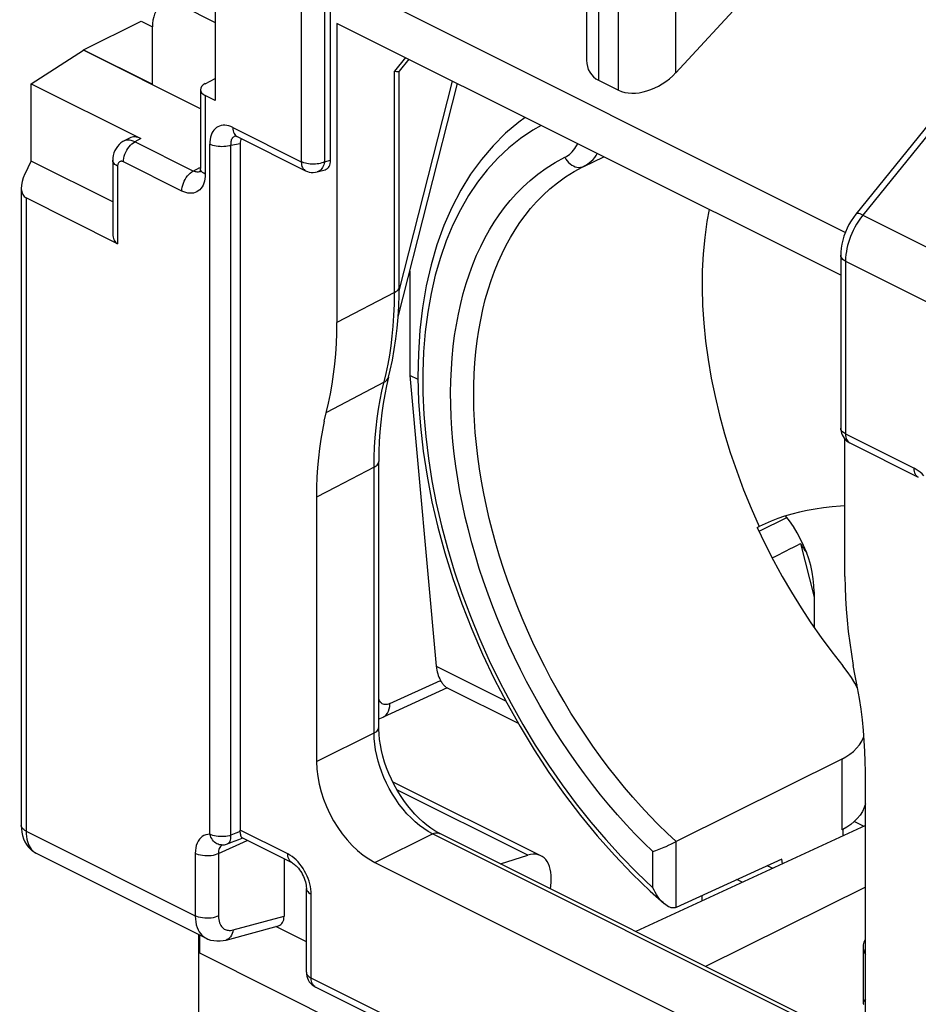
# Model space of a CAD drawing. Units: millimetres. Extents: x -29.1 to 20.1, y -33.3 to 33.4.
# Drawn here: x -29.1 to -18.2, y -15.1 to -3.2 of the extents above; entities that cross this region are included whole.
import ezdxf

# ---------------------------------------------------------------- set-up
doc = ezdxf.new("R2010")
doc.units = ezdxf.units.MM
doc.header["$LTSCALE"] = 16.335
doc.layers.get('0').update_dxf_attribs({"linetype": 'CONTINUOUS'})
for name, color, linetype in [('DRAFT', 7, 'CONTINUOUS'), ('IMPORT_IGES', 7, 'CONTINUOUS'), ('RACCORDO', 7, 'CONTINUOUS'), ('SMUSSO', 7, 'CONTINUOUS')]:
    doc.layers.add(name, color=color, linetype=linetype)

msp = doc.modelspace()

# ---------------------------------------------------------------- linework, layer by layer
at = {"color": 7, "linetype": 'CONTINUOUS'}
for p, q in [((-19.724, -2.251), (-21.149, -3.793)), ((-25.325, -4.852), (-25.325, -2.611)), ((-19.099, -5.724), (-25.325, -2.611)), ((-22.23, -2.615), (-22.23, -3.642)), ((-27.128, -2.982), (-26.721, -3.186)), ((-25.249, -3.196), (-25.249, -6.813)), ((-19.154, -6.244), (-25.249, -3.196)), ((-27.482, -3.932), (-27.482, -3.239)), ((-17.252, -3.377), (-18.971, -5.504)), ((-24.38, -3.631), (-24.496, -3.775)), ((-24.496, -6.381), (-24.496, -3.773)), ((-22.084, -3.885), (-21.844, -4.004)), ((-26.419, -4.651), (-26.419, -12.955)), ((-25.487, -4.993), (-25.392, -4.967)), ((-19.154, -6.002), (-19.154, -8.092)), ((-24.497, -6.478), (-24.496, -6.381)), ((-24.624, -7.475), (-24.649, -7.579)), ((-24.268, -7.504), (-24.368, -7.455)), ((-19.103, -9.886), (-19.103, -8.226)), ((-24.743, -11.711), (-24.743, -8.495)), ((-25.496, -8.927), (-25.496, -12.126)), ((-20.165, -9.295), (-20.14, -9.282)), ((-20.07, -9.248), (-20.14, -9.282)), ((-18.982, -11.178), (-19.026, -11.108)), ((-18.95, -11.236), (-18.982, -11.178)), ((-19.142, -12.096), (-21.146, -13.094)), ((-18.855, -15.447), (-18.855, -12.247)), ((-18.855, -12.898), (-21.633, -14.181)), ((-19.129, -12.947), (-19.142, -12.953)), ((-19.129, -12.947), (-19.129, -13.025)), ((-26.436, -13.067), (-26.396, -13.051)), ((-25.791, -13.351), (-26.397, -13.048)), ((-18.863, -15.566), (-24.005, -12.995)), ((-25.888, -13.303), (-25.888, -13.996)), ((-19.865, -13.305), (-21.146, -13.889)), ((-19.859, -13.362), (-19.865, -13.305)), ((-24.789, -13.345), (-19.562, -15.959)), ((-21.678, -13.482), (-21.459, -13.694)), ((-25.619, -14.674), (-25.619, -13.66)), ((-21.459, -13.694), (-21.292, -13.843)), ((-18.855, -13.644), (-20.789, -14.603)), ((-26.591, -14.284), (-25.955, -14.112)), ((-25.619, -14.306), (-25.989, -14.121)), ((-26.832, -14.262), (-26.831, -14.263)), ((-18.883, -14.36), (-18.883, -15.05)), ((-18.74, -18.237), (-25.508, -14.853))]:
    msp.add_line(p, q, dxfattribs=at)
at = {"color": 253, "linetype": 'CONTINUOUS'}
for p, q in [((-25.68, -2.781), (-25.68, -4.871)), ((-25.4, -2.782), (-25.4, -4.872)), ((-22.084, -2.797), (-22.084, -3.885)), ((-21.844, -4.004), (-21.844, -2.916)), ((-21.149, -3.793), (-21.149, -2.908)), ((-17.167, -3.388), (-18.886, -5.516)), ((-24.42, -3.611), (-24.552, -3.773)), ((-24.552, -6.45), (-24.552, -3.773)), ((-26.508, -4.457), (-25.68, -4.871)), ((-26.787, -13.005), (-26.787, -4.658)), ((-26.531, -13.016), (-26.531, -4.67)), ((-25.4, -4.872), (-25.325, -4.852)), ((-22.263, -4.926), (-22.02, -4.811)), ((-18.886, -5.516), (-17.84, -6.039)), ((-19.096, -6.073), (-19.096, -8.163)), ((-19.096, -6.073), (-18.055, -6.593)), ((-24.552, -6.45), (-25.249, -6.813)), ((-24.704, -7.644), (-24.653, -7.43)), ((-24.679, -7.538), (-25.377, -7.902)), ((-19.096, -8.163), (-18.268, -8.577)), ((-24.799, -8.564), (-25.264, -8.805)), ((-24.799, -11.78), (-24.799, -8.564)), ((-25.264, -8.805), (-25.496, -8.927)), ((-25.496, -12.126), (-24.799, -11.78)), ((-19.142, -12.096), (-19.142, -12.953)), ((-29.008, -12.969), (-26.963, -13.991)), ((-26.418, -12.971), (-26.473, -12.993)), ((-25.843, -13.243), (-26.419, -12.955)), ((-26.682, -13.239), (-26.336, -13.079)), ((-26.473, -12.993), (-26.531, -13.016)), ((-24.789, -13.345), (-24.092, -13)), ((-18.87, -15.611), (-24.092, -13)), ((-21.146, -13.889), (-21.146, -13.094)), ((-21.427, -13.652), (-21.427, -13.215)), ((-26.963, -13.237), (-26.963, -13.991)), ((-26.682, -13.239), (-26.682, -13.993)), ((-25.56, -14.744), (-25.56, -13.731)), ((-26.504, -14.162), (-25.888, -13.996)), ((-18.792, -18.129), (-25.56, -14.744))]:
    msp.add_line(p, q, dxfattribs=at)
at = {"color": 7, "linetype": 'CONTINUOUS'}
for points in [[(-24.552, -3.773), (-24.539, -3.775), (-24.528, -3.777), (-24.518, -3.778), (-24.51, -3.779), (-24.504, -3.778), (-24.499, -3.777), (-24.496, -3.775)], [(-22.972, -4.335), (-23.05, -4.39), (-23.21, -4.525), (-23.361, -4.676), (-23.502, -4.841), (-23.632, -5.021), (-23.752, -5.215), (-23.86, -5.422), (-23.955, -5.642), (-24.039, -5.875), (-24.11, -6.118), (-24.168, -6.372), (-24.213, -6.636), (-24.245, -6.908), (-24.264, -7.189), (-24.269, -7.476), (-24.261, -7.769), (-24.24, -8.067), (-24.206, -8.369), (-24.159, -8.674), (-24.099, -8.982), (-24.027, -9.291), (-23.942, -9.6), (-23.846, -9.91), (-23.737, -10.217), (-23.618, -10.523), (-23.487, -10.825), (-23.346, -11.123), (-23.195, -11.416), (-23.034, -11.703), (-22.864, -11.984), (-22.685, -12.257), (-22.498, -12.522), (-22.303, -12.778), (-22.101, -13.023), (-21.893, -13.258), (-21.678, -13.482)], [(-25.628, -4.979), (-25.607, -4.988), (-25.584, -4.995), (-25.56, -4.999), (-25.535, -5), (-25.51, -4.998), (-25.487, -4.993)], [(-18.971, -5.504), (-19.001, -5.544), (-19.029, -5.586), (-19.055, -5.63), (-19.078, -5.675), (-19.098, -5.722), (-19.115, -5.77), (-19.13, -5.818), (-19.141, -5.867), (-19.149, -5.916), (-19.153, -5.965), (-19.154, -6.002)], [(-24.624, -7.475), (-24.604, -7.393), (-24.578, -7.269), (-24.555, -7.143), (-24.536, -7.014), (-24.521, -6.884), (-24.509, -6.75), (-24.501, -6.615), (-24.497, -6.478)], [(-25.402, -8.008), (-25.35, -7.79), (-25.326, -7.676), (-25.306, -7.559), (-25.289, -7.44), (-25.274, -7.318), (-25.263, -7.194), (-25.255, -7.069), (-25.251, -6.942), (-25.249, -6.813)], [(-24.649, -7.579), (-24.671, -7.686), (-24.69, -7.795), (-24.706, -7.907), (-24.719, -8.02), (-24.73, -8.136), (-24.737, -8.254), (-24.742, -8.373), (-24.743, -8.495)], [(-25.402, -8.008), (-25.424, -8.116), (-25.443, -8.226), (-25.459, -8.338), (-25.473, -8.452), (-25.483, -8.568), (-25.491, -8.685), (-25.495, -8.805), (-25.496, -8.927)], [(-19.154, -8.092), (-19.154, -8.111), (-19.15, -8.133), (-19.145, -8.154), (-19.137, -8.175), (-19.126, -8.194)], [(-19.126, -8.194), (-19.114, -8.213), (-19.099, -8.23), (-19.083, -8.246), (-19.064, -8.259), (-19.044, -8.271)], [(-19.103, -9.032), (-19.156, -9.035), (-19.26, -9.044), (-19.362, -9.056), (-19.462, -9.071), (-19.559, -9.088), (-19.653, -9.109), (-19.745, -9.132), (-19.833, -9.158), (-19.917, -9.186), (-19.996, -9.216), (-20.07, -9.248)], [(-20.165, -9.295), (-20.069, -9.496), (-19.968, -9.693), (-19.862, -9.887), (-19.751, -10.077), (-19.635, -10.265), (-19.515, -10.447), (-19.391, -10.626), (-19.262, -10.799), (-19.129, -10.968)], [(-19.103, -9.886), (-19.101, -10.017), (-19.097, -10.148), (-19.089, -10.282), (-19.078, -10.416), (-19.063, -10.552), (-19.046, -10.689), (-19.026, -10.826), (-19.002, -10.964)], [(-19.026, -11.108), (-19.075, -11.038), (-19.129, -10.968)], [(-18.855, -12.247), (-18.857, -12.124), (-18.861, -12), (-18.869, -11.875), (-18.879, -11.748), (-18.893, -11.621), (-18.909, -11.493), (-18.928, -11.364), (-18.95, -11.234), (-19.002, -10.964)], [(-24.113, -12.931), (-24.162, -12.895), (-24.21, -12.855), (-24.258, -12.811), (-24.305, -12.763), (-24.351, -12.711), (-24.396, -12.656), (-24.439, -12.598), (-24.481, -12.537), (-24.52, -12.473), (-24.556, -12.407), (-24.59, -12.34), (-24.62, -12.271), (-24.648, -12.202), (-24.672, -12.132), (-24.693, -12.062), (-24.71, -11.993), (-24.724, -11.925), (-24.734, -11.858), (-24.74, -11.794), (-24.743, -11.732), (-24.743, -11.711)], [(-19.142, -12.096), (-19.091, -12.068), (-19.044, -12.037), (-19.001, -12.002), (-18.963, -11.964), (-18.929, -11.923), (-18.901, -11.879), (-18.877, -11.833), (-18.873, -11.822)], [(-18.855, -12.638), (-18.871, -12.682), (-18.893, -12.728), (-18.921, -12.772), (-18.954, -12.813), (-18.991, -12.851), (-19.034, -12.887), (-19.08, -12.918), (-19.129, -12.947)], [(-26.418, -12.971), (-26.418, -12.969), (-26.418, -12.966), (-26.418, -12.963), (-26.419, -12.961), (-26.419, -12.958), (-26.419, -12.955)], [(-26.411, -13.021), (-26.413, -13.011), (-26.415, -13), (-26.416, -12.986), (-26.418, -12.971)], [(-24.005, -12.995), (-24.019, -12.988), (-24.066, -12.962), (-24.113, -12.931)], [(-26.571, -13.12), (-26.524, -13.101), (-26.436, -13.067)], [(-26.397, -13.048), (-26.399, -13.047), (-26.401, -13.045), (-26.404, -13.041), (-26.406, -13.036), (-26.408, -13.03), (-26.411, -13.021)], [(-21.229, -13.133), (-21.21, -13.125), (-21.192, -13.116), (-21.176, -13.108), (-21.16, -13.101), (-21.146, -13.094)], [(-26.645, -13.134), (-26.632, -13.133), (-26.609, -13.131), (-26.586, -13.125), (-26.571, -13.12)], [(-21.427, -13.215), (-21.391, -13.202), (-21.371, -13.194), (-21.351, -13.186), (-21.31, -13.169)], [(-21.31, -13.169), (-21.289, -13.16), (-21.268, -13.151), (-21.229, -13.133)], [(-25.791, -13.351), (-25.786, -13.354), (-25.777, -13.36), (-25.766, -13.367), (-25.754, -13.377), (-25.741, -13.388), (-25.727, -13.402), (-25.714, -13.417), (-25.701, -13.435), (-25.688, -13.453), (-25.675, -13.473), (-25.664, -13.494), (-25.653, -13.516), (-25.644, -13.538), (-25.636, -13.56), (-25.63, -13.581), (-25.625, -13.602), (-25.622, -13.621), (-25.62, -13.639), (-25.619, -13.655), (-25.619, -13.66)], [(-21.292, -13.843), (-21.304, -13.832), (-21.321, -13.815), (-21.337, -13.797), (-21.353, -13.777), (-21.369, -13.755), (-21.384, -13.732), (-21.399, -13.707), (-21.413, -13.68), (-21.427, -13.652)], [(-21.146, -13.889), (-21.159, -13.893), (-21.173, -13.895), (-21.188, -13.895), (-21.204, -13.893), (-21.22, -13.888), (-21.237, -13.881), (-21.254, -13.871), (-21.271, -13.86), (-21.287, -13.847), (-21.292, -13.843)], [(-26.832, -14.262), (-26.812, -14.272), (-26.777, -14.284), (-26.74, -14.292), (-26.702, -14.296), (-26.663, -14.296), (-26.624, -14.291), (-26.591, -14.284)], [(-18.855, -14.277), (-18.86, -14.282), (-18.868, -14.295), (-18.875, -14.31), (-18.879, -14.326), (-18.882, -14.344), (-18.883, -14.36)], [(-18.883, -14.36), (-18.883, -14.363), (-18.881, -14.383), (-18.878, -14.404), (-18.872, -14.426), (-18.863, -14.448), (-18.855, -14.465)], [(-25.619, -14.674), (-25.617, -14.698), (-25.613, -14.721), (-25.606, -14.745), (-25.596, -14.767)], [(-25.596, -14.767), (-25.583, -14.788), (-25.568, -14.807)], [(-25.568, -14.807), (-25.55, -14.825), (-25.53, -14.84), (-25.508, -14.853)], [(-18.855, -14.994), (-18.856, -14.995), (-18.864, -15.007), (-18.871, -15.018), (-18.876, -15.027), (-18.88, -15.036), (-18.882, -15.043), (-18.883, -15.049), (-18.883, -15.05)], [(-18.883, -15.05), (-18.882, -15.054), (-18.88, -15.058), (-18.877, -15.061), (-18.873, -15.062)]]:
    msp.add_lwpolyline(points, dxfattribs=at)
at = {"color": 253, "linetype": 'CONTINUOUS'}
for points in [[(-22.779, -4.431), (-22.88, -4.488), (-23.029, -4.589), (-23.17, -4.702), (-23.304, -4.828), (-23.43, -4.967), (-23.548, -5.117), (-23.656, -5.278), (-23.756, -5.451), (-23.846, -5.634), (-23.927, -5.827), (-23.998, -6.03), (-24.059, -6.242), (-24.109, -6.462), (-24.15, -6.69), (-24.18, -6.926), (-24.2, -7.168), (-24.21, -7.417), (-24.209, -7.67), (-24.197, -7.929), (-24.175, -8.193), (-24.143, -8.459), (-24.1, -8.728), (-24.047, -9), (-23.984, -9.273), (-23.911, -9.546), (-23.829, -9.82), (-23.737, -10.093), (-23.635, -10.365), (-23.525, -10.635), (-23.406, -10.902), (-23.278, -11.165), (-23.143, -11.425), (-22.999, -11.679), (-22.849, -11.928), (-22.691, -12.171), (-22.526, -12.407), (-22.356, -12.636), (-22.179, -12.858), (-21.998, -13.07), (-21.812, -13.273), (-21.622, -13.467), (-21.427, -13.652)], [(-22.491, -4.816), (-22.472, -4.806), (-22.454, -4.794), (-22.436, -4.781), (-22.419, -4.765), (-22.402, -4.749), (-22.386, -4.73), (-22.371, -4.71), (-22.357, -4.689), (-22.344, -4.666), (-22.337, -4.652)], [(-25.68, -4.871), (-25.679, -4.89), (-25.676, -4.909), (-25.672, -4.926), (-25.665, -4.941), (-25.657, -4.954), (-25.647, -4.965), (-25.636, -4.974), (-25.628, -4.979)], [(-25.4, -4.872), (-25.416, -4.879), (-25.433, -4.885), (-25.451, -4.89), (-25.47, -4.894), (-25.49, -4.897), (-25.51, -4.899), (-25.531, -4.9), (-25.552, -4.9), (-25.572, -4.898), (-25.593, -4.896), (-25.612, -4.893), (-25.631, -4.889), (-25.649, -4.883), (-25.665, -4.877), (-25.68, -4.871)], [(-25.4, -4.872), (-25.403, -4.89), (-25.408, -4.908), (-25.414, -4.925), (-25.422, -4.94), (-25.431, -4.953), (-25.441, -4.965), (-25.452, -4.976), (-25.464, -4.984), (-25.477, -4.99), (-25.487, -4.993)], [(-21.427, -13.215), (-21.536, -13.108), (-21.644, -12.998), (-21.75, -12.885), (-21.855, -12.768), (-21.958, -12.649), (-22.059, -12.527), (-22.158, -12.401), (-22.256, -12.272), (-22.351, -12.141), (-22.445, -12.007), (-22.536, -11.871), (-22.625, -11.732), (-22.711, -11.592), (-22.795, -11.449), (-22.876, -11.304), (-22.954, -11.158), (-23.03, -11.011), (-23.102, -10.862), (-23.172, -10.711), (-23.239, -10.559), (-23.303, -10.407), (-23.364, -10.253), (-23.421, -10.099), (-23.476, -9.945), (-23.527, -9.79), (-23.574, -9.634), (-23.619, -9.479), (-23.659, -9.324), (-23.697, -9.169), (-23.731, -9.014), (-23.761, -8.86), (-23.788, -8.706), (-23.811, -8.554), (-23.831, -8.402), (-23.847, -8.252), (-23.859, -8.102), (-23.868, -7.955), (-23.873, -7.808), (-23.874, -7.664), (-23.871, -7.521), (-23.865, -7.38), (-23.856, -7.242), (-23.842, -7.106), (-23.825, -6.972), (-23.804, -6.841), (-23.78, -6.712), (-23.752, -6.586), (-23.721, -6.463), (-23.685, -6.343), (-23.647, -6.225), (-23.605, -6.112), (-23.559, -6.002), (-23.51, -5.895), (-23.459, -5.793), (-23.404, -5.695), (-23.347, -5.602), (-23.286, -5.511), (-23.221, -5.423), (-23.152, -5.338), (-23.078, -5.256), (-22.998, -5.175), (-22.912, -5.096), (-22.819, -5.021), (-22.717, -4.949), (-22.608, -4.881), (-22.491, -4.816)], [(-22.491, -4.816), (-22.479, -4.839), (-22.464, -4.86), (-22.447, -4.879), (-22.429, -4.896), (-22.409, -4.91), (-22.388, -4.921), (-22.367, -4.93), (-22.345, -4.936), (-22.324, -4.938), (-22.303, -4.937), (-22.282, -4.933), (-22.263, -4.926)], [(-22.24, -4.913), (-22.217, -4.898), (-22.194, -4.881), (-22.172, -4.862), (-22.151, -4.841), (-22.131, -4.818), (-22.113, -4.793), (-22.099, -4.772)], [(-21.146, -13.094), (-21.255, -12.992), (-21.362, -12.887), (-21.467, -12.779), (-21.57, -12.668), (-21.671, -12.555), (-21.771, -12.438), (-21.869, -12.317), (-21.966, -12.194), (-22.061, -12.068), (-22.153, -11.939), (-22.244, -11.808), (-22.332, -11.674), (-22.418, -11.539), (-22.501, -11.401), (-22.582, -11.262), (-22.66, -11.12), (-22.735, -10.977), (-22.808, -10.833), (-22.878, -10.687), (-22.945, -10.54), (-23.009, -10.391), (-23.07, -10.242), (-23.127, -10.092), (-23.182, -9.942), (-23.234, -9.791), (-23.282, -9.64), (-23.327, -9.488), (-23.368, -9.337), (-23.406, -9.186), (-23.441, -9.035), (-23.472, -8.884), (-23.5, -8.734), (-23.524, -8.585), (-23.545, -8.437), (-23.562, -8.29), (-23.575, -8.144), (-23.585, -7.999), (-23.591, -7.856), (-23.593, -7.714), (-23.592, -7.575), (-23.588, -7.437), (-23.579, -7.301), (-23.567, -7.168), (-23.552, -7.037), (-23.532, -6.908), (-23.51, -6.782), (-23.483, -6.659), (-23.454, -6.538), (-23.42, -6.42), (-23.383, -6.305), (-23.343, -6.193), (-23.299, -6.086), (-23.252, -5.981), (-23.202, -5.881), (-23.149, -5.785), (-23.094, -5.693), (-23.035, -5.604), (-22.972, -5.519), (-22.906, -5.436), (-22.834, -5.355), (-22.756, -5.276), (-22.673, -5.199), (-22.582, -5.125), (-22.484, -5.054), (-22.378, -4.987), (-22.24, -4.913)], [(-20.746, -5.448), (-20.773, -5.592), (-20.8, -5.786), (-20.819, -5.985), (-20.829, -6.188), (-20.832, -6.396), (-20.826, -6.608), (-20.812, -6.824), (-20.79, -7.042), (-20.76, -7.264), (-20.722, -7.487), (-20.675, -7.711), (-20.621, -7.937), (-20.559, -8.163), (-20.49, -8.389), (-20.413, -8.614), (-20.329, -8.839), (-20.238, -9.061), (-20.14, -9.282)], [(-18.886, -5.516), (-18.914, -5.551), (-18.939, -5.587), (-18.963, -5.625), (-18.984, -5.662), (-19.003, -5.7), (-19.021, -5.738), (-19.036, -5.774), (-19.049, -5.811), (-19.061, -5.847), (-19.071, -5.883), (-19.079, -5.919), (-19.086, -5.956), (-19.091, -5.994), (-19.095, -6.033), (-19.096, -6.073)], [(-18.886, -5.516), (-18.904, -5.508), (-18.921, -5.502), (-18.935, -5.498), (-18.948, -5.497), (-18.959, -5.497), (-18.967, -5.501), (-18.971, -5.504)], [(-19.096, -6.073), (-19.113, -6.063), (-19.127, -6.052), (-19.139, -6.041), (-19.147, -6.029), (-19.153, -6.016), (-19.154, -6.002)], [(-24.552, -6.45), (-24.535, -6.44), (-24.521, -6.43), (-24.51, -6.418), (-24.502, -6.406), (-24.497, -6.393), (-24.496, -6.381)], [(-24.653, -7.43), (-24.631, -7.32), (-24.611, -7.208), (-24.594, -7.095), (-24.58, -6.979), (-24.568, -6.858), (-24.559, -6.729), (-24.554, -6.593), (-24.552, -6.45)], [(-24.679, -7.538), (-24.662, -7.528), (-24.648, -7.516), (-24.637, -7.502), (-24.629, -7.488), (-24.624, -7.475)], [(-24.799, -8.564), (-24.798, -8.443), (-24.793, -8.323), (-24.786, -8.205), (-24.775, -8.089), (-24.762, -7.974), (-24.746, -7.862), (-24.726, -7.752), (-24.704, -7.644)], [(-19.096, -8.163), (-19.11, -8.155), (-19.122, -8.147), (-19.132, -8.138), (-19.141, -8.129), (-19.147, -8.119), (-19.152, -8.109), (-19.154, -8.098), (-19.154, -8.092)], [(-19.096, -8.163), (-19.095, -8.182), (-19.092, -8.201), (-19.087, -8.218), (-19.081, -8.233), (-19.073, -8.246), (-19.063, -8.258), (-19.052, -8.267)], [(-24.799, -8.564), (-24.786, -8.556), (-24.774, -8.548), (-24.764, -8.539), (-24.756, -8.529), (-24.749, -8.52), (-24.745, -8.509), (-24.743, -8.499), (-24.743, -8.495)], [(-24.799, -11.78), (-24.783, -11.77), (-24.768, -11.76), (-24.757, -11.748), (-24.749, -11.736), (-24.745, -11.723), (-24.743, -11.711)], [(-24.092, -13), (-24.145, -12.97), (-24.198, -12.936), (-24.251, -12.898), (-24.302, -12.855), (-24.353, -12.807), (-24.402, -12.756), (-24.449, -12.701), (-24.495, -12.643), (-24.537, -12.582), (-24.578, -12.518), (-24.616, -12.452), (-24.65, -12.385), (-24.68, -12.319), (-24.706, -12.253), (-24.73, -12.187), (-24.75, -12.12), (-24.767, -12.052), (-24.781, -11.985), (-24.791, -11.916), (-24.797, -11.848), (-24.799, -11.78)], [(-26.787, -13.005), (-26.812, -13.007), (-26.836, -13.012), (-26.858, -13.021), (-26.878, -13.032), (-26.896, -13.048), (-26.913, -13.066), (-26.927, -13.088), (-26.94, -13.113), (-26.95, -13.14), (-26.957, -13.17), (-26.961, -13.203), (-26.963, -13.237)], [(-26.645, -13.134), (-26.657, -13.133), (-26.672, -13.131), (-26.687, -13.126), (-26.702, -13.119), (-26.716, -13.111), (-26.73, -13.1), (-26.742, -13.088), (-26.754, -13.074), (-26.764, -13.058), (-26.773, -13.041), (-26.78, -13.023), (-26.787, -13.005)], [(-26.531, -13.016), (-26.55, -13.022), (-26.572, -13.027), (-26.594, -13.031), (-26.616, -13.033), (-26.64, -13.034), (-26.663, -13.034), (-26.686, -13.032), (-26.708, -13.029), (-26.73, -13.025), (-26.75, -13.019), (-26.769, -13.012), (-26.787, -13.005)], [(-26.571, -13.12), (-26.567, -13.118), (-26.559, -13.112), (-26.552, -13.105), (-26.546, -13.097), (-26.541, -13.086), (-26.536, -13.075), (-26.533, -13.062), (-26.531, -13.048), (-26.531, -13.032), (-26.531, -13.016)], [(-24.092, -13), (-24.074, -12.992), (-24.056, -12.988), (-24.039, -12.987), (-24.023, -12.989), (-24.007, -12.994), (-24.005, -12.995)], [(-26.665, -13.164), (-26.672, -13.177), (-26.676, -13.19), (-26.68, -13.205), (-26.682, -13.222), (-26.682, -13.239)], [(-26.636, -13.134), (-26.641, -13.137), (-26.65, -13.144), (-26.658, -13.153), (-26.665, -13.164)], [(-26.682, -13.239), (-26.702, -13.247), (-26.724, -13.254), (-26.747, -13.26), (-26.772, -13.264), (-26.797, -13.266), (-26.823, -13.267), (-26.849, -13.266), (-26.874, -13.263), (-26.898, -13.259), (-26.922, -13.253), (-26.943, -13.246), (-26.963, -13.237)], [(-25.72, -13.34), (-25.743, -13.315), (-25.767, -13.294), (-25.792, -13.274), (-25.817, -13.258), (-25.843, -13.243)], [(-25.791, -13.351), (-25.802, -13.344), (-25.814, -13.333), (-25.824, -13.32), (-25.832, -13.304), (-25.838, -13.285), (-25.842, -13.265), (-25.843, -13.243)], [(-25.56, -13.731), (-25.561, -13.7), (-25.564, -13.669), (-25.57, -13.638), (-25.577, -13.606), (-25.586, -13.574), (-25.597, -13.542), (-25.61, -13.511), (-25.624, -13.48), (-25.64, -13.45), (-25.658, -13.42), (-25.677, -13.392), (-25.698, -13.365), (-25.72, -13.34)], [(-25.619, -13.66), (-25.617, -13.674), (-25.612, -13.687), (-25.603, -13.699), (-25.592, -13.71), (-25.577, -13.721), (-25.56, -13.731)], [(-26.963, -13.991), (-26.961, -14.03), (-26.957, -14.066), (-26.95, -14.1), (-26.94, -14.131), (-26.928, -14.159), (-26.915, -14.184), (-26.899, -14.207), (-26.882, -14.226), (-26.864, -14.241), (-26.846, -14.254), (-26.832, -14.262)], [(-26.682, -13.993), (-26.702, -14.001), (-26.724, -14.008), (-26.747, -14.014), (-26.772, -14.018), (-26.797, -14.02), (-26.823, -14.021), (-26.849, -14.02), (-26.874, -14.017), (-26.898, -14.013), (-26.922, -14.007), (-26.943, -14), (-26.963, -13.991)], [(-26.682, -13.993), (-26.681, -14.016), (-26.679, -14.038), (-26.674, -14.058), (-26.669, -14.076), (-26.662, -14.093), (-26.653, -14.109), (-26.644, -14.122), (-26.634, -14.133), (-26.623, -14.143), (-26.612, -14.151), (-26.601, -14.157), (-26.589, -14.161), (-26.577, -14.165), (-26.564, -14.167), (-26.551, -14.168), (-26.536, -14.168), (-26.52, -14.166), (-26.504, -14.162)], [(-26.504, -14.162), (-26.508, -14.186), (-26.515, -14.207), (-26.524, -14.227), (-26.535, -14.244), (-26.548, -14.259), (-26.562, -14.27), (-26.578, -14.279), (-26.591, -14.284)], [(-25.618, -14.68), (-25.616, -14.69), (-25.612, -14.7), (-25.605, -14.71), (-25.597, -14.719), (-25.586, -14.728), (-25.574, -14.737), (-25.56, -14.744)], [(-25.516, -14.848), (-25.527, -14.839), (-25.537, -14.827), (-25.545, -14.814), (-25.552, -14.799), (-25.556, -14.782), (-25.559, -14.764), (-25.56, -14.744)]]:
    msp.add_lwpolyline(points, dxfattribs=at)
at = {"color": 7, "linetype": 'CONTINUOUS'}
for centre, major_axis, ratio, start_param, end_param in [((-27.128, -3.416), (-0.224, 0.447), 0.61219, -0.684634, 0.885858), ((-21.73, -3.483), (0.452, 0.318), 0.668678, 2.702085, 3.487483), ((-21.49, -3.602), (0.452, 0.318), 0.668678, -2.795703, -1.259813), ((-25.467, -4.78), (-0.088, 0.182), 0.608575, -3.255373, -2.241561), ((-24.789, -12.479), (-0.447, 0.894), 0.612555, 0.886296, 2.456788), ((-26.03, -13.925), (-0.088, 0.182), 0.608575, -3.255373, -2.241561)]:
    msp.add_ellipse(centre, major_axis=major_axis, ratio=ratio, start_param=start_param, end_param=end_param, dxfattribs=at)
at = {"layer": 'DRAFT', "color": 7, "linetype": 'CONTINUOUS'}
for p, q in [((-28.313, -3.516), (-27.618, -3.171)), ((-27.618, -3.171), (-27.482, -3.239)), ((-28.946, -3.928), (-28.313, -3.522)), ((-28.313, -3.522), (-28.313, -3.516)), ((-28.313, -3.516), (-27.482, -3.932)), ((-19.475, -10.476), (-19.49, -10.484)), ((-18.989, -12.849), (-18.874, -12.907)), ((-20.04, -13.385), (-19.977, -13.416)), ((-20.345, -13.586), (-20.41, -13.553)), ((-20.832, -13.811), (-20.832, -13.746)), ((-26.918, -15.728), (-26.918, -14.219)), ((-23.439, -16.179), (-26.909, -14.445))]:
    msp.add_line(p, q, dxfattribs=at)
at = {"layer": 'IMPORT_IGES', "color": 7, "linetype": 'CONTINUOUS'}
for p, q in [((-19.475, -10.073), (-19.475, -10.505)), ((-18.976, -11.189), (-18.957, -11.198))]:
    msp.add_line(p, q, dxfattribs=at)
msp.add_lwpolyline([(-19.475, -10.073), (-19.478, -9.995), (-19.486, -9.916), (-19.499, -9.836), (-19.518, -9.755), (-19.541, -9.673), (-19.57, -9.592), (-19.603, -9.512), (-19.64, -9.434), (-19.682, -9.357), (-19.727, -9.284), (-19.776, -9.213), (-19.822, -9.155)], dxfattribs=at)
at = {"layer": 'RACCORDO', "color": 7, "linetype": 'CONTINUOUS'}
for p, q in [((-26.721, -2.26), (-26.721, -4.131)), ((-26.901, -4.228), (-28.313, -3.522)), ((-28.946, -3.928), (-27.621, -4.59)), ((-26.843, -3.926), (-26.721, -3.862)), ((-24.509, -6.747), (-23.791, -3.925)), ((-26.901, -3.999), (-26.901, -4.949)), ((-26.721, -4.131), (-26.843, -4.07)), ((-27.758, -4.583), (-27.831, -4.623)), ((-26.459, -4.563), (-26.456, -4.565)), ((-26.456, -4.565), (-25.628, -4.979)), ((-27.961, -4.852), (-27.961, -5.738)), ((-29.067, -5.185), (-29.067, -12.898)), ((-27.902, -5.861), (-29.008, -5.307)), ((-24.368, -6.193), (-24.368, -7.455)), ((-24.368, -7.455), (-24.047, -10.971)), ((-19.044, -8.271), (-18.216, -8.685)), ((-19.642, -9.489), (-19.475, -10.135)), ((-23.915, -11.232), (-24.69, -11.59)), ((-23.93, -11.224), (-23.058, -11.66)), ((-22.782, -13.265), (-24.575, -12.369)), ((-28.887, -13.235), (-26.831, -14.263)), ((-23.272, -13.362), (-22.939, -13.258)), ((-22.667, -13.665), (-22.659, -13.587)), ((-26.909, -14.445), (-26.909, -14.224))]:
    msp.add_line(p, q, dxfattribs=at)
at = {"layer": 'RACCORDO', "color": 253, "linetype": 'CONTINUOUS'}
for p, q in [((-24.496, -6.432), (-23.851, -3.895)), ((-26.843, -4.07), (-26.843, -5.02)), ((-27.818, -4.617), (-27.831, -4.623)), ((-27.621, -4.59), (-27.693, -4.629)), ((-26.987, -4.982), (-27.693, -4.629)), ((-26.472, -4.558), (-26.482, -4.561)), ((-26.468, -4.558), (-26.472, -4.558)), ((-26.531, -4.67), (-26.419, -4.651)), ((-27.126, -5.225), (-27.832, -4.872)), ((-27.902, -4.923), (-27.902, -5.861)), ((-26.987, -4.982), (-26.906, -4.94)), ((-26.9, -4.962), (-26.901, -4.949)), ((-20.142, -9.34), (-19.808, -9.172)), ((-24.047, -10.971), (-23.208, -11.39)), ((-24.608, -11.425), (-23.996, -11.143)), ((-22.939, -13.258), (-24.524, -12.466))]:
    msp.add_line(p, q, dxfattribs=at)
for points in [[(-26.508, -4.457), (-26.533, -4.445), (-26.558, -4.437), (-26.581, -4.432), (-26.605, -4.429), (-26.627, -4.429), (-26.649, -4.432), (-26.669, -4.438), (-26.688, -4.446), (-26.706, -4.457), (-26.722, -4.471), (-26.737, -4.487), (-26.749, -4.505), (-26.761, -4.526), (-26.77, -4.549), (-26.777, -4.573), (-26.782, -4.6), (-26.786, -4.628), (-26.787, -4.658)], [(-26.508, -4.457), (-26.507, -4.476), (-26.504, -4.495), (-26.5, -4.512), (-26.493, -4.527), (-26.485, -4.54), (-26.475, -4.551), (-26.464, -4.56), (-26.456, -4.565)], [(-27.832, -4.872), (-27.83, -4.849), (-27.827, -4.825), (-27.821, -4.801), (-27.813, -4.777), (-27.803, -4.753), (-27.791, -4.73), (-27.777, -4.708), (-27.762, -4.688), (-27.746, -4.67), (-27.729, -4.654), (-27.711, -4.64), (-27.693, -4.629)], [(-27.693, -4.629), (-27.715, -4.62), (-27.737, -4.613), (-27.759, -4.609), (-27.78, -4.609), (-27.8, -4.611), (-27.818, -4.617)], [(-26.501, -4.571), (-26.509, -4.578), (-26.516, -4.586), (-26.522, -4.595), (-26.527, -4.605), (-26.53, -4.616), (-26.532, -4.628), (-26.533, -4.641), (-26.532, -4.655), (-26.531, -4.67)], [(-26.482, -4.561), (-26.492, -4.565), (-26.501, -4.571)], [(-26.531, -4.67), (-26.55, -4.676), (-26.572, -4.681), (-26.594, -4.684), (-26.616, -4.687), (-26.64, -4.688), (-26.663, -4.687), (-26.686, -4.686), (-26.708, -4.683), (-26.73, -4.678), (-26.75, -4.673), (-26.769, -4.666), (-26.787, -4.658)], [(-27.902, -4.923), (-27.919, -4.913), (-27.934, -4.903), (-27.945, -4.891), (-27.954, -4.879), (-27.959, -4.866), (-27.961, -4.852)], [(-27.832, -4.872), (-27.839, -4.869), (-27.846, -4.866), (-27.853, -4.865), (-27.86, -4.865), (-27.867, -4.866), (-27.873, -4.868), (-27.879, -4.87), (-27.884, -4.874), (-27.889, -4.879), (-27.893, -4.884), (-27.896, -4.891), (-27.899, -4.898), (-27.901, -4.906), (-27.902, -4.914), (-27.902, -4.923)], [(-27.126, -5.225), (-27.125, -5.202), (-27.121, -5.178), (-27.115, -5.154), (-27.107, -5.13), (-27.097, -5.106), (-27.085, -5.083), (-27.072, -5.061), (-27.056, -5.041), (-27.04, -5.023), (-27.023, -5.007), (-27.005, -4.993), (-26.987, -4.982)], [(-26.938, -4.996), (-26.95, -4.994), (-26.962, -4.992), (-26.974, -4.988), (-26.987, -4.982)], [(-26.907, -4.992), (-26.916, -4.994), (-26.927, -4.996), (-26.938, -4.996)], [(-26.843, -5.02), (-26.86, -5.01), (-26.875, -4.999), (-26.886, -4.987), (-26.895, -4.975), (-26.9, -4.962)], [(-26.843, -5.02), (-26.844, -5.05), (-26.847, -5.078), (-26.853, -5.105), (-26.86, -5.13), (-26.869, -5.153), (-26.881, -5.174), (-26.894, -5.193), (-26.909, -5.209), (-26.926, -5.223), (-26.944, -5.234), (-26.963, -5.243), (-26.984, -5.249), (-27.006, -5.252), (-27.029, -5.252), (-27.052, -5.25), (-27.076, -5.244), (-27.101, -5.236), (-27.126, -5.225)], [(-18.149, -8.668), (-18.171, -8.646), (-18.195, -8.625), (-18.218, -8.607), (-18.243, -8.591), (-18.268, -8.577)], [(-18.216, -8.685), (-18.224, -8.681), (-18.235, -8.672), (-18.245, -8.66), (-18.253, -8.647), (-18.259, -8.632), (-18.264, -8.615), (-18.267, -8.596), (-18.268, -8.577)], [(-24.608, -11.425), (-24.622, -11.431), (-24.637, -11.435), (-24.65, -11.437), (-24.664, -11.437), (-24.677, -11.436), (-24.689, -11.432), (-24.7, -11.427), (-24.71, -11.42), (-24.72, -11.411), (-24.728, -11.401), (-24.735, -11.389), (-24.74, -11.376), (-24.743, -11.367)], [(-24.69, -11.59), (-24.672, -11.579), (-24.653, -11.562), (-24.638, -11.542), (-24.625, -11.517), (-24.616, -11.489), (-24.61, -11.459), (-24.608, -11.425)], [(-29.008, -12.969), (-29.025, -12.959), (-29.038, -12.949), (-29.05, -12.938), (-29.058, -12.927), (-29.064, -12.915), (-29.067, -12.903), (-29.067, -12.898)], [(-29.008, -12.969), (-29.007, -13.001), (-29.004, -13.033), (-29, -13.063), (-28.993, -13.092), (-28.984, -13.118), (-28.973, -13.143), (-28.961, -13.165), (-28.947, -13.185), (-28.931, -13.203), (-28.914, -13.218), (-28.895, -13.23), (-28.887, -13.235)]]:
    msp.add_lwpolyline(points, dxfattribs=at)
at = {"layer": 'RACCORDO', "color": 7, "linetype": 'CONTINUOUS'}
for points in [[(-27.831, -4.623), (-27.839, -4.627), (-27.863, -4.643), (-27.884, -4.662), (-27.904, -4.684), (-27.921, -4.708), (-27.935, -4.735), (-27.947, -4.763), (-27.955, -4.793), (-27.959, -4.824), (-27.961, -4.852)], [(-26.474, -4.558), (-26.475, -4.558), (-26.474, -4.558), (-26.471, -4.559), (-26.466, -4.561), (-26.459, -4.563)], [(-26.901, -4.949), (-26.902, -4.959), (-26.903, -4.972), (-26.904, -4.982), (-26.906, -4.99), (-26.908, -4.995), (-26.909, -4.997)], [(-23.975, -11.177), (-23.981, -11.167), (-23.988, -11.156), (-23.996, -11.143)], [(-23.93, -11.224), (-23.932, -11.223), (-23.936, -11.221), (-23.939, -11.218), (-23.944, -11.214), (-23.948, -11.21), (-23.952, -11.206), (-23.957, -11.2), (-23.963, -11.193), (-23.968, -11.186), (-23.975, -11.177)], [(-24.743, -11.61), (-24.73, -11.606), (-24.691, -11.59)], [(-29.067, -12.898), (-29.065, -12.94), (-29.06, -12.981)], [(-29.06, -12.981), (-29.052, -13.021), (-29.039, -13.059), (-29.024, -13.095), (-29.006, -13.127), (-28.985, -13.156), (-28.961, -13.182), (-28.935, -13.204), (-28.908, -13.223), (-28.887, -13.235)]]:
    msp.add_lwpolyline(points, dxfattribs=at)
for centre, major_axis, ratio, start_param, end_param in [((-26.701, -3.996), (0.2, 0.003), 0.51061, 8.631997, 10.202793), ((-27.621, -4.85), (-0.134, 0.268), 0.61219, -0.684634, 0.019016), ((-26.275, -4.728), (-0.093, 0.184), 0.594517, 0.46837, 0.864727), ((-27.761, -5.614), (0.148, 0.244), 0.553915, -3.881806, -3.096408), ((-151.961, -75.86), (144.742, 72.838), 0.002912, -0.424593, -0.418812), ((-19.387, -9.315), (-0.224, 0.447), 0.612418, -4.629814, -4.362219), ((-23.618, -10.709), (0.276, 0.533), 0.622984, -3.914064, -3.514083), ((-22.998, -13.716), (0.212, 0.453), 0.590711, 5.259091, 6.777527)]:
    msp.add_ellipse(centre, major_axis=major_axis, ratio=ratio, start_param=start_param, end_param=end_param, dxfattribs=at)
at = {"layer": 'SMUSSO', "color": 7, "linetype": 'CONTINUOUS'}
for p, q in [((-28.946, -4.862), (-28.946, -3.928)), ((-29.022, -5.016), (-28.946, -4.862)), ((-27.961, -5.355), (-28.946, -4.862))]:
    msp.add_line(p, q, dxfattribs=at)
at = {"layer": 'SMUSSO', "color": 253, "linetype": 'CONTINUOUS'}
msp.add_line((-29.008, -5.307), (-29.008, -12.969), dxfattribs=at)
at = {"layer": 'SMUSSO', "color": 7, "linetype": 'CONTINUOUS'}
msp.add_ellipse((-28.867, -5.06), major_axis=(0.148, 0.244), ratio=0.553915, start_param=1.720701, end_param=3.186778, dxfattribs=at)

doc.saveas('drawing.dxf')
